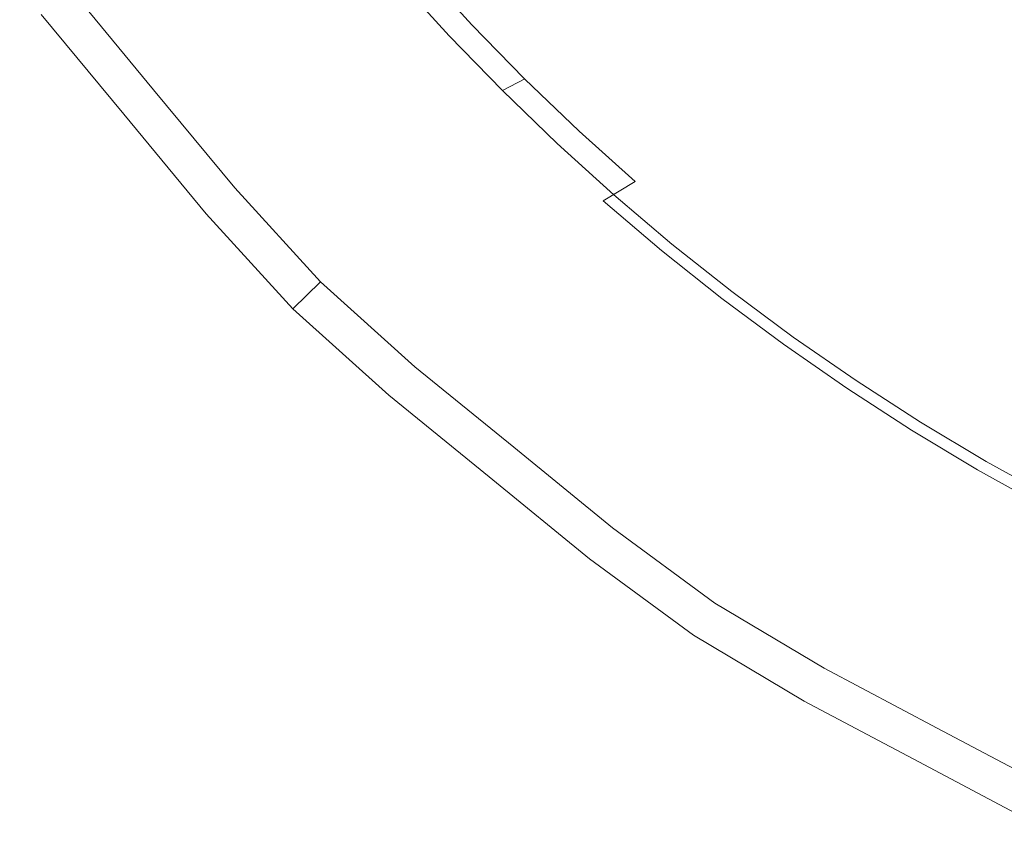
# Model space of a CAD drawing. Extents: x -203 to 203, y -335 to 0.
# Drawn here: x -21 to -11, y -191 to -183 of the extents above; entities that cross this region are included whole.
import ezdxf

# ---------------------------------------------------------------- set-up
doc = ezdxf.new("R2010")
doc.units = 0
doc.header["$MEASUREMENT"] = 0
doc.layers.add('CERAMIKA', color=250, linetype='Continuous')
doc.layers.add('CHROM', color=253, linetype='Continuous')

msp = doc.modelspace()

# ---------------------------------------------------------------- linework, layer by layer
at = {"layer": 'CERAMIKA', "lineweight": 0}
for points, invisible_edges in [([(-20.1202, -181.9593, 8.9088), (-20.5782, -181.3137, 8.9078), (-22.8905, -182.138, 9.1181), (-22.4124, -182.8429, 9.1203)], 15), ([(-19.1855, -181.5801, 1.063), (-20.9818, -183.1218, 1.0597), (-21.4926, -182.4614, 1.0575), (-19.1855, -181.5801, 1.063)], 15), ([(-20.9818, -183.1218, 1.0597), (-19.1855, -181.5801, 1.063), (-18.7153, -182.1891, 1.0642), (-20.4471, -183.7686, 1.0619)], 15), ([(-17.7086, -181.7834, 1.2148), (-17.229, -182.3494, 1.2152), (-18.2242, -182.7842, 1.0654), (-18.7153, -182.1891, 1.0642)], 14), ([(-22.4124, -182.8429, 9.1203), (-21.909, -183.5371, 9.1225), (-20.1202, -181.9593, 8.9088), (-22.4124, -182.8429, 9.1203)], 15), ([(-19.64, -182.5921, 8.91), (-20.1202, -181.9593, 8.9088), (-21.909, -183.5371, 9.1225), (-21.3805, -184.2196, 9.125)], 15), ([(-19.64, -182.5921, 8.91), (-19.1378, -183.2116, 8.9112), (-17.7922, -182.6068, 8.5492), (-18.2785, -182.0251, 8.5487)], 15), ([(-18.2242, -182.7842, 1.0654), (-20.4471, -183.7686, 1.0619), (-18.7153, -182.1891, 1.0642), (-18.2242, -182.7842, 1.0654)], 15), ([(-16.7307, -182.9001, 1.2155), (-17.229, -182.3494, 1.2152), (-16.8964, -182.2042, 1.6564), (-16.4025, -182.7449, 1.6564)], 9), ([(-16.4013, -182.7443, 7.4542), (-16.8951, -182.2036, 7.4541), (-17.1194, -182.3045, 8.0573), (-16.6226, -182.8516, 8.0574)], 11), ([(-16.4025, -182.7449, 1.6564), (-16.8964, -182.2042, 1.6564), (-16.8955, -182.2038, 2.2619), (-16.4016, -182.7445, 2.2619)], 15), ([(-16.4013, -182.7443, 2.9044), (-16.4016, -182.7445, 2.2619), (-16.8955, -182.2038, 2.2619), (-16.8951, -182.2036, 2.9043)], 15), ([(-16.4013, -182.7443, 6.7583), (-16.4013, -182.7443, 5.9883), (-16.8951, -182.2036, 5.9883), (-16.8951, -182.2036, 6.7583)], 15), ([(-16.4013, -182.7443, 3.6021), (-16.8951, -182.2036, 3.6021), (-16.8951, -182.2036, 4.3732), (-16.4013, -182.7443, 4.3732)], 15), ([(-16.4013, -182.7443, 6.7583), (-16.8951, -182.2036, 6.7583), (-16.8951, -182.2036, 7.4541), (-16.4013, -182.7443, 7.4542)], 15), ([(-16.4013, -182.7443, 4.3732), (-16.8951, -182.2036, 4.3732), (-16.8951, -182.2036, 5.1809), (-16.4013, -182.7443, 5.1809)], 15), ([(-16.4013, -182.7443, 5.9883), (-16.4013, -182.7443, 5.1809), (-16.8951, -182.2036, 5.1809), (-16.8951, -182.2036, 5.9883)], 15), ([(-16.4013, -182.7443, 3.6021), (-16.4013, -182.7443, 2.9044), (-16.8951, -182.2036, 2.9043), (-16.8951, -182.2036, 3.6021)], 15), ([(-16.7307, -182.9001, 1.2155), (-17.7128, -183.3644, 1.0666), (-18.2242, -182.7842, 1.0654), (-17.229, -182.3494, 1.2152)], 15), ([(-17.2863, -183.1734, 8.5497), (-16.6226, -182.8516, 8.0574), (-17.1194, -182.3045, 8.0573), (-17.7922, -182.6068, 8.5492)], 15), ([(-19.64, -182.5921, 8.91), (-21.3805, -184.2196, 9.125), (-19.1378, -183.2116, 8.9112), (-19.64, -182.5921, 8.91)], 15), ([(-18.614, -183.817, 8.9125), (-17.7922, -182.6068, 8.5492), (-19.1378, -183.2116, 8.9112), (-18.614, -183.817, 8.9125)], 15), ([(-18.614, -183.817, 8.9125), (-18.0689, -184.4076, 8.9137), (-17.2863, -183.1734, 8.5497), (-17.7922, -182.6068, 8.5492)], 15), ([(-16.2144, -183.4347, 1.2158), (-16.7307, -182.9001, 1.2155), (-16.4025, -182.7449, 1.6564), (-15.8911, -183.2693, 1.6564)], 11), ([(-15.8899, -183.2688, 7.4543), (-16.4013, -182.7443, 7.4542), (-16.6226, -182.8516, 8.0574), (-16.1078, -183.3826, 8.0576)], 15), ([(-15.8911, -183.2693, 1.6564), (-16.4025, -182.7449, 1.6564), (-16.4016, -182.7445, 2.2619), (-15.8902, -183.269, 2.2619)], 15), ([(-15.8899, -183.2688, 2.9044), (-15.8902, -183.269, 2.2619), (-16.4016, -182.7445, 2.2619), (-16.4013, -182.7443, 2.9044)], 15), ([(-15.8899, -183.2688, 3.6021), (-16.4013, -182.7443, 3.6021), (-16.4013, -182.7443, 4.3732), (-15.8899, -183.2688, 4.3732)], 7), ([(-15.8899, -183.2688, 5.9883), (-15.8899, -183.2688, 5.181), (-16.4013, -182.7443, 5.1809), (-16.4013, -182.7443, 5.9883)], 14), ([(-15.8899, -183.2688, 6.7583), (-15.8899, -183.2688, 5.9883), (-16.4013, -182.7443, 5.9883), (-16.4013, -182.7443, 6.7583)], 14), ([(-15.8899, -183.2688, 6.7583), (-16.4013, -182.7443, 6.7583), (-16.4013, -182.7443, 7.4542), (-15.8899, -183.2688, 7.4543)], 15), ([(-15.8899, -183.2688, 4.3732), (-16.4013, -182.7443, 4.3732), (-16.4013, -182.7443, 5.1809), (-15.8899, -183.2688, 5.181)], 7), ([(-15.8899, -183.2688, 3.6021), (-15.8899, -183.2688, 2.9044), (-16.4013, -182.7443, 2.9044), (-16.4013, -182.7443, 3.6021)], 15), ([(-17.7128, -183.3644, 1.0666), (-19.889, -184.401, 1.0642), (-20.4471, -183.7686, 1.0619), (-18.2242, -182.7842, 1.0654)], 15), ([(-16.7614, -183.7243, 8.5502), (-16.1078, -183.3826, 8.0576), (-16.6226, -182.8516, 8.0574), (-17.2863, -183.1734, 8.5497)], 13), ([(-16.2144, -183.4347, 1.2158), (-17.1813, -183.9293, 1.0678), (-17.7128, -183.3644, 1.0666), (-16.7307, -182.9001, 1.2155)], 15), ([(-25.098, -184.838, 1.0566), (-20.9818, -183.1218, 1.0597), (-20.4471, -183.7686, 1.0619), (-24.4632, -185.5631, 1.0596)], 15), ([(-18.614, -183.817, 8.9125), (-19.1378, -183.2116, 8.9112), (-21.3805, -184.2196, 9.125), (-20.8268, -184.8897, 9.1274)], 15), ([(-16.7614, -183.7243, 8.5502), (-17.2863, -183.1734, 8.5497), (-18.0689, -184.4076, 8.9137), (-16.7614, -183.7243, 8.5502)], 15), ([(-16.2144, -183.4347, 1.2158), (-15.8911, -183.2693, 1.6564), (-15.3627, -183.7768, 1.6564), (-15.6803, -183.9525, 1.2161)], 15), ([(-15.8899, -183.2688, 7.4543), (-16.1078, -183.3826, 8.0576), (-15.5755, -183.8969, 8.0578), (-15.3615, -183.7763, 7.4543)], 14), ([(-15.8911, -183.2693, 1.6564), (-15.8902, -183.269, 2.2619), (-15.3618, -183.7763, 2.2619), (-15.3627, -183.7768, 1.6564)], 6), ([(-15.8899, -183.2688, 2.9044), (-15.3615, -183.7763, 2.9044), (-15.3618, -183.7763, 2.2619), (-15.8902, -183.269, 2.2619)], 7), ([(-15.8899, -183.2688, 3.6021), (-15.8899, -183.2688, 4.3732), (-15.3615, -183.7763, 4.3733), (-15.3615, -183.7763, 3.6021)], 15), ([(-15.8899, -183.2688, 6.7583), (-15.8899, -183.2688, 7.4543), (-15.3615, -183.7763, 7.4543), (-15.3615, -183.7763, 6.7584)], 14), ([(-15.8899, -183.2688, 6.7583), (-15.3615, -183.7763, 6.7584), (-15.3615, -183.7763, 5.9883), (-15.8899, -183.2688, 5.9883)], 15), ([(-15.8899, -183.2688, 5.9883), (-15.3615, -183.7763, 5.9883), (-15.3615, -183.7763, 5.181), (-15.8899, -183.2688, 5.181)], 15), ([(-15.8899, -183.2688, 3.6021), (-15.3615, -183.7763, 3.6021), (-15.3615, -183.7763, 2.9044), (-15.8899, -183.2688, 2.9044)], 7), ([(-15.8899, -183.2688, 4.3732), (-15.8899, -183.2688, 5.181), (-15.3615, -183.7763, 5.181), (-15.3615, -183.7763, 4.3733)], 15), ([(-17.1813, -183.9293, 1.0678), (-19.3076, -185.0182, 1.0666), (-19.889, -184.401, 1.0642), (-17.7128, -183.3644, 1.0666)], 15), ([(-16.2144, -183.4347, 1.2158), (-15.6803, -183.9525, 1.2161), (-16.6302, -184.478, 1.0691), (-17.1813, -183.9293, 1.0678)], 15), ([(-16.7614, -183.7243, 8.5502), (-16.2179, -184.2588, 8.5508), (-15.5755, -183.8969, 8.0578), (-16.1078, -183.3826, 8.0576)], 11), ([(-18.0689, -184.4076, 8.9137), (-17.5026, -184.9828, 8.9151), (-16.2179, -184.2588, 8.5508), (-16.7614, -183.7243, 8.5502)], 15), ([(-24.4632, -185.5631, 1.0596), (-20.4471, -183.7686, 1.0619), (-23.7999, -186.2729, 1.0627), (-24.4632, -185.5631, 1.0596)], 15), ([(-19.889, -184.401, 1.0642), (-23.1087, -186.9664, 1.0658), (-23.7999, -186.2729, 1.0627), (-20.4471, -183.7686, 1.0619)], 15), ([(-18.0689, -184.4076, 8.9137), (-18.614, -183.817, 8.9125), (-20.8268, -184.8897, 9.1274), (-20.2478, -185.5465, 9.13)], 15), ([(-15.6803, -183.9525, 1.2161), (-15.3627, -183.7768, 1.6564), (-14.8178, -184.267, 1.6564), (-15.129, -184.4531, 1.2164)], 13), ([(-15.3615, -183.7763, 7.4543), (-15.5755, -183.8969, 8.0578), (-15.0265, -184.3939, 8.058), (-14.8166, -184.2663, 7.4543)], 15), ([(-15.3627, -183.7768, 1.6564), (-15.3618, -183.7763, 2.2619), (-14.8169, -184.2665, 2.2619), (-14.8178, -184.267, 1.6564)], 15), ([(-15.3615, -183.7763, 2.9044), (-14.8166, -184.2663, 2.9044), (-14.8169, -184.2665, 2.2619), (-15.3618, -183.7763, 2.2619)], 15), ([(-15.3615, -183.7763, 6.7584), (-15.3615, -183.7763, 7.4543), (-14.8166, -184.2663, 7.4543), (-14.8166, -184.2663, 6.7584)], 15), ([(-15.3615, -183.7763, 3.6021), (-14.8166, -184.2663, 3.6021), (-14.8166, -184.2663, 2.9044), (-15.3615, -183.7763, 2.9044)], 15), ([(-15.3615, -183.7763, 5.9883), (-14.8166, -184.2663, 5.9883), (-14.8166, -184.2663, 5.181), (-15.3615, -183.7763, 5.181)], 15), ([(-15.3615, -183.7763, 4.3733), (-15.3615, -183.7763, 5.181), (-14.8166, -184.2663, 5.181), (-14.8166, -184.2663, 4.3733)], 15), ([(-15.3615, -183.7763, 6.7584), (-14.8166, -184.2663, 6.7584), (-14.8166, -184.2663, 5.9883), (-15.3615, -183.7763, 5.9883)], 15), ([(-15.3615, -183.7763, 3.6021), (-15.3615, -183.7763, 4.3733), (-14.8166, -184.2663, 4.3733), (-14.8166, -184.2663, 3.6021)], 15), ([(-16.2179, -184.2588, 8.5508), (-15.6562, -184.7765, 8.5514), (-15.0265, -184.3939, 8.058), (-15.5755, -183.8969, 8.0578)], 11), ([(-17.1813, -183.9293, 1.0678), (-18.7032, -185.6195, 1.0689), (-19.3076, -185.0182, 1.0666), (-17.1813, -183.9293, 1.0678)], 15), ([(-18.7032, -185.6195, 1.0689), (-17.1813, -183.9293, 1.0678), (-16.6302, -184.478, 1.0691), (-18.0762, -186.2038, 1.0712)], 15), ([(-15.6803, -183.9525, 1.2161), (-15.129, -184.4531, 1.2164), (-16.0601, -185.01, 1.0704), (-16.6302, -184.478, 1.0691)], 15), ([(-17.5026, -184.9828, 8.9151), (-16.9154, -185.5417, 8.9165), (-15.6562, -184.7765, 8.5514), (-16.2179, -184.2588, 8.5508)], 15), ([(-14.5612, -184.9359, 1.2167), (-15.129, -184.4531, 1.2164), (-14.8178, -184.267, 1.6564), (-14.2571, -184.7392, 1.6564)], 12), ([(-14.2558, -184.7384, 7.4543), (-14.8166, -184.2663, 7.4543), (-15.0265, -184.3939, 8.058), (-14.4611, -184.8729, 8.0581)], 11), ([(-14.2571, -184.7392, 1.6564), (-14.8178, -184.267, 1.6564), (-14.8169, -184.2665, 2.2619), (-14.2562, -184.7386, 2.2619)], 15), ([(-14.2558, -184.7384, 2.9044), (-14.2562, -184.7386, 2.2619), (-14.8169, -184.2665, 2.2619), (-14.8166, -184.2663, 2.9044)], 15), ([(-14.2558, -184.7384, 4.3733), (-14.8166, -184.2663, 4.3733), (-14.8166, -184.2663, 5.181), (-14.2558, -184.7384, 5.181)], 15), ([(-14.2558, -184.7384, 3.6021), (-14.2558, -184.7384, 2.9044), (-14.8166, -184.2663, 2.9044), (-14.8166, -184.2663, 3.6021)], 15), ([(-14.2558, -184.7384, 5.9883), (-14.2558, -184.7384, 5.181), (-14.8166, -184.2663, 5.181), (-14.8166, -184.2663, 5.9883)], 15), ([(-14.2558, -184.7384, 6.7584), (-14.2558, -184.7384, 5.9883), (-14.8166, -184.2663, 5.9883), (-14.8166, -184.2663, 6.7584)], 15), ([(-14.2558, -184.7384, 3.6021), (-14.8166, -184.2663, 3.6021), (-14.8166, -184.2663, 4.3733), (-14.2558, -184.7384, 4.3733)], 15), ([(-14.2558, -184.7384, 6.7584), (-14.8166, -184.2663, 6.7584), (-14.8166, -184.2663, 7.4543), (-14.2558, -184.7384, 7.4543)], 15), ([(-15.0767, -185.2765, 8.5519), (-14.4611, -184.8729, 8.0581), (-15.0265, -184.3939, 8.058), (-15.6562, -184.7765, 8.5514)], 15), ([(-23.1087, -186.9664, 1.0658), (-19.889, -184.401, 1.0642), (-19.3076, -185.0182, 1.0666), (-23.1087, -186.9664, 1.0658)], 15), ([(-20.2478, -185.5465, 9.13), (-19.6437, -186.1894, 9.1326), (-18.0689, -184.4076, 8.9137), (-20.2478, -185.5465, 9.13)], 15), ([(-17.5026, -184.9828, 8.9151), (-18.0689, -184.4076, 8.9137), (-19.6437, -186.1894, 9.1326), (-19.0143, -186.8173, 9.1353)], 15), ([(-16.0601, -185.01, 1.0704), (-18.0762, -186.2038, 1.0712), (-16.6302, -184.478, 1.0691), (-16.0601, -185.01, 1.0704)], 15), ([(-14.5612, -184.9359, 1.2167), (-15.4712, -185.5243, 1.0716), (-16.0601, -185.01, 1.0704), (-15.129, -184.4531, 1.2164)], 15), ([(-16.3078, -186.0838, 8.9178), (-15.6562, -184.7765, 8.5514), (-16.9154, -185.5417, 8.9165), (-16.3078, -186.0838, 8.9178)], 15), ([(-16.3078, -186.0838, 8.9178), (-15.6801, -186.608, 8.9192), (-15.0767, -185.2765, 8.5519), (-15.6562, -184.7765, 8.5514)], 15), ([(-13.9773, -185.4001, 1.217), (-14.5612, -184.9359, 1.2167), (-14.2571, -184.7392, 1.6564), (-13.6811, -185.1928, 1.6564)], 15), ([(-13.6799, -185.1921, 7.4543), (-14.2558, -184.7384, 7.4543), (-14.4611, -184.8729, 8.0581), (-13.8799, -185.3337, 8.0581)], 11), ([(-13.6811, -185.1928, 1.6564), (-14.2571, -184.7392, 1.6564), (-14.2562, -184.7386, 2.2619), (-13.6801, -185.1922, 2.2619)], 15), ([(-13.6799, -185.1921, 2.9044), (-13.6801, -185.1922, 2.2619), (-14.2562, -184.7386, 2.2619), (-14.2558, -184.7384, 2.9044)], 15), ([(-13.6799, -185.1921, 6.7583), (-13.6799, -185.1921, 5.9883), (-14.2558, -184.7384, 5.9883), (-14.2558, -184.7384, 6.7584)], 15), ([(-13.6799, -185.1921, 3.6021), (-14.2558, -184.7384, 3.6021), (-14.2558, -184.7384, 4.3733), (-13.6799, -185.1921, 4.3732)], 15), ([(-13.6799, -185.1921, 3.6021), (-13.6799, -185.1921, 2.9044), (-14.2558, -184.7384, 2.9044), (-14.2558, -184.7384, 3.6021)], 15), ([(-13.6799, -185.1921, 4.3732), (-14.2558, -184.7384, 4.3733), (-14.2558, -184.7384, 5.181), (-13.6799, -185.1921, 5.181)], 15), ([(-13.6799, -185.1921, 6.7583), (-14.2558, -184.7384, 6.7584), (-14.2558, -184.7384, 7.4543), (-13.6799, -185.1921, 7.4543)], 15), ([(-13.6799, -185.1921, 5.9883), (-13.6799, -185.1921, 5.181), (-14.2558, -184.7384, 5.181), (-14.2558, -184.7384, 5.9883)], 15), ([(-14.48, -185.7584, 8.5524), (-13.8799, -185.3337, 8.0581), (-14.4611, -184.8729, 8.0581), (-15.0767, -185.2765, 8.5519)], 15), ([(-20.2478, -185.5465, 9.13), (-20.8268, -184.8897, 9.1274), (-23.482, -186.1769, 9.2735), (-22.8626, -186.9132, 9.2775)], 15), ([(-13.9773, -185.4001, 1.217), (-14.8641, -186.0204, 1.0729), (-15.4712, -185.5243, 1.0716), (-14.5612, -184.9359, 1.2167)], 7), ([(-23.1087, -186.9664, 1.0658), (-19.3076, -185.0182, 1.0666), (-18.7032, -185.6195, 1.0689), (-22.3894, -187.6428, 1.0689)], 15), ([(-17.5026, -184.9828, 8.9151), (-19.0143, -186.8173, 9.1353), (-16.9154, -185.5417, 8.9165), (-17.5026, -184.9828, 8.9151)], 15), ([(-15.4712, -185.5243, 1.0716), (-17.4271, -186.7703, 1.0736), (-18.0762, -186.2038, 1.0712), (-16.0601, -185.01, 1.0704)], 15), ([(-13.9773, -185.4001, 1.217), (-13.6811, -185.1928, 1.6564), (-13.0904, -185.6276, 1.6564), (-13.3781, -185.8456, 1.2174)], 15), ([(-13.6799, -185.1921, 7.4543), (-13.8799, -185.3337, 8.0581), (-13.2837, -185.7755, 8.0583), (-13.0893, -185.6268, 7.4542)], 15), ([(-13.6811, -185.1928, 1.6564), (-13.6801, -185.1922, 2.2619), (-13.0896, -185.627, 2.2619), (-13.0904, -185.6276, 1.6564)], 15), ([(-13.6799, -185.1921, 2.9044), (-13.0893, -185.6268, 2.9044), (-13.0896, -185.627, 2.2619), (-13.6801, -185.1922, 2.2619)], 15), ([(-13.6799, -185.1921, 3.6021), (-13.0893, -185.6268, 3.6021), (-13.0893, -185.6268, 2.9044), (-13.6799, -185.1921, 2.9044)], 15), ([(-13.6799, -185.1921, 5.9883), (-13.0893, -185.6268, 5.9883), (-13.0893, -185.6268, 5.1809), (-13.6799, -185.1921, 5.181)], 15), ([(-13.6799, -185.1921, 4.3732), (-13.6799, -185.1921, 5.181), (-13.0893, -185.6268, 5.1809), (-13.0893, -185.6268, 4.3732)], 15), ([(-13.6799, -185.1921, 3.6021), (-13.6799, -185.1921, 4.3732), (-13.0893, -185.6268, 4.3732), (-13.0893, -185.6268, 3.6021)], 15), ([(-13.6799, -185.1921, 6.7583), (-13.6799, -185.1921, 7.4543), (-13.0893, -185.6268, 7.4542), (-13.0893, -185.6268, 6.7583)], 15), ([(-13.6799, -185.1921, 6.7583), (-13.0893, -185.6268, 6.7583), (-13.0893, -185.6268, 5.9883), (-13.6799, -185.1921, 5.9883)], 15), ([(-14.48, -185.7584, 8.5524), (-15.0767, -185.2765, 8.5519), (-15.6801, -186.608, 8.9192), (-14.48, -185.7584, 8.5524)], 15), ([(-14.48, -185.7584, 8.5524), (-13.8666, -186.2215, 8.5529), (-13.2837, -185.7755, 8.0583), (-13.8799, -185.3337, 8.0581)], 11), ([(-13.9773, -185.4001, 1.217), (-13.3781, -185.8456, 1.2174), (-14.2393, -186.4976, 1.0741), (-14.8641, -186.0204, 1.0729)], 14), ([(-22.8626, -186.9132, 9.2775), (-22.2129, -187.6373, 9.2817), (-20.2478, -185.5465, 9.13), (-22.8626, -186.9132, 9.2775)], 15), ([(-19.6437, -186.1894, 9.1326), (-20.2478, -185.5465, 9.13), (-22.2129, -187.6373, 9.2817), (-21.5329, -188.3479, 9.2861)], 15), ([(-16.3078, -186.0838, 8.9178), (-16.9154, -185.5417, 8.9165), (-19.0143, -186.8173, 9.1353), (-18.3599, -187.4291, 9.138)], 15), ([(-14.8641, -186.0204, 1.0729), (-16.7563, -187.3182, 1.0759), (-17.4271, -186.7703, 1.0736), (-15.4712, -185.5243, 1.0716)], 15), ([(-22.3894, -187.6428, 1.0689), (-18.7032, -185.6195, 1.0689), (-18.0762, -186.2038, 1.0712), (-21.6428, -188.301, 1.0721)], 15), ([(-13.3781, -185.8456, 1.2174), (-13.0904, -185.6276, 1.6564), (-12.4858, -186.0429, 1.6564), (-12.7642, -186.2714, 1.2177)], 15), ([(-13.0893, -185.6268, 7.4542), (-13.2837, -185.7755, 8.0583), (-12.6727, -186.1979, 8.0583), (-12.4846, -186.042, 7.4541)], 13), ([(-13.0904, -185.6276, 1.6564), (-13.0896, -185.627, 2.2619), (-12.4849, -186.0422, 2.2619), (-12.4858, -186.0429, 1.6564)], 15), ([(-13.0893, -185.6268, 2.9044), (-12.4846, -186.042, 2.9043), (-12.4849, -186.0422, 2.2619), (-13.0896, -185.627, 2.2619)], 15), ([(-13.0893, -185.6268, 3.6021), (-13.0893, -185.6268, 4.3732), (-12.4846, -186.042, 4.3732), (-12.4846, -186.042, 3.6021)], 15), ([(-13.0893, -185.6268, 4.3732), (-13.0893, -185.6268, 5.1809), (-12.4846, -186.042, 5.1809), (-12.4846, -186.042, 4.3732)], 15), ([(-13.0893, -185.6268, 6.7583), (-12.4846, -186.042, 6.7583), (-12.4846, -186.042, 5.9883), (-13.0893, -185.6268, 5.9883)], 15), ([(-13.0893, -185.6268, 6.7583), (-13.0893, -185.6268, 7.4542), (-12.4846, -186.042, 7.4541), (-12.4846, -186.042, 6.7583)], 15), ([(-13.0893, -185.6268, 3.6021), (-12.4846, -186.042, 3.6021), (-12.4846, -186.042, 2.9043), (-13.0893, -185.6268, 2.9044)], 15), ([(-13.0893, -185.6268, 5.9883), (-12.4846, -186.042, 5.9883), (-12.4846, -186.042, 5.1809), (-13.0893, -185.6268, 5.1809)], 15), ([(-15.6801, -186.608, 8.9192), (-15.0327, -187.1138, 8.9206), (-13.8666, -186.2215, 8.5529), (-14.48, -185.7584, 8.5524)], 15), ([(-13.8666, -186.2215, 8.5529), (-13.2371, -186.6653, 8.5534), (-12.6727, -186.1979, 8.0583), (-13.2837, -185.7755, 8.0583)], 15), ([(-13.3781, -185.8456, 1.2174), (-12.7642, -186.2714, 1.2177), (-13.5975, -186.9552, 1.0754), (-14.2393, -186.4976, 1.0741)], 14), ([(-14.8641, -186.0204, 1.0729), (-16.0642, -187.8467, 1.0783), (-16.7563, -187.3182, 1.0759), (-14.8641, -186.0204, 1.0729)], 15), ([(-16.0642, -187.8467, 1.0783), (-14.8641, -186.0204, 1.0729), (-14.2393, -186.4976, 1.0741), (-15.3516, -188.3547, 1.0806)], 15), ([(-15.6801, -186.608, 8.9192), (-16.3078, -186.0838, 8.9178), (-18.3599, -187.4291, 9.138), (-17.6804, -188.0239, 9.1408)], 15), ([(-12.136, -186.6774, 1.218), (-12.7642, -186.2714, 1.2177), (-12.4858, -186.0429, 1.6564), (-11.8677, -186.4384, 1.6564)], 14), ([(-11.8665, -186.4375, 7.4541), (-12.4846, -186.042, 7.4541), (-12.6727, -186.1979, 8.0583), (-12.048, -186.6004, 8.0584)], 15), ([(-11.8677, -186.4384, 1.6564), (-12.4858, -186.0429, 1.6564), (-12.4849, -186.0422, 2.2619), (-11.8668, -186.4378, 2.2619)], 15), ([(-11.8665, -186.4375, 2.9043), (-11.8668, -186.4378, 2.2619), (-12.4849, -186.0422, 2.2619), (-12.4846, -186.042, 2.9043)], 15), ([(-11.8665, -186.4375, 6.7582), (-12.4846, -186.042, 6.7583), (-12.4846, -186.042, 7.4541), (-11.8665, -186.4375, 7.4541)], 15), ([(-11.8665, -186.4375, 5.9882), (-11.8665, -186.4375, 5.1809), (-12.4846, -186.042, 5.1809), (-12.4846, -186.042, 5.9883)], 15), ([(-11.8665, -186.4375, 6.7582), (-11.8665, -186.4375, 5.9882), (-12.4846, -186.042, 5.9883), (-12.4846, -186.042, 6.7583)], 15), ([(-11.8665, -186.4375, 3.6021), (-12.4846, -186.042, 3.6021), (-12.4846, -186.042, 4.3732), (-11.8665, -186.4375, 4.3732)], 15), ([(-11.8665, -186.4375, 4.3732), (-12.4846, -186.042, 4.3732), (-12.4846, -186.042, 5.1809), (-11.8665, -186.4375, 5.1809)], 15), ([(-11.8665, -186.4375, 3.6021), (-11.8665, -186.4375, 2.9043), (-12.4846, -186.042, 2.9043), (-12.4846, -186.042, 3.6021)], 15), ([(-21.6428, -188.301, 1.0721), (-18.0762, -186.2038, 1.0712), (-20.8693, -188.9398, 1.0751), (-21.6428, -188.301, 1.0721)], 15), ([(-19.6437, -186.1894, 9.1326), (-21.5329, -188.3479, 9.2861), (-19.0143, -186.8173, 9.1353), (-19.6437, -186.1894, 9.1326)], 15), ([(-17.4271, -186.7703, 1.0736), (-20.0693, -189.5584, 1.0783), (-20.8693, -188.9398, 1.0751), (-18.0762, -186.2038, 1.0712)], 15), ([(-12.592, -187.0891, 8.5539), (-12.048, -186.6004, 8.0584), (-12.6727, -186.1979, 8.0583), (-13.2371, -186.6653, 8.5534)], 13), ([(-15.0327, -187.1138, 8.9206), (-14.3658, -187.6002, 8.9219), (-13.2371, -186.6653, 8.5534), (-13.8666, -186.2215, 8.5529)], 15), ([(-12.136, -186.6774, 1.218), (-12.9392, -187.3926, 1.0765), (-13.5975, -186.9552, 1.0754), (-12.7642, -186.2714, 1.2177)], 15), ([(-13.5975, -186.9552, 1.0754), (-15.3516, -188.3547, 1.0806), (-14.2393, -186.4976, 1.0741), (-13.5975, -186.9552, 1.0754)], 15), ([(-11.4943, -187.0629, 1.2182), (-12.136, -186.6774, 1.218), (-11.8677, -186.4384, 1.6564), (-11.2369, -186.8137, 1.6564)], 15), ([(-11.2359, -186.8127, 7.4541), (-11.8665, -186.4375, 7.4541), (-12.048, -186.6004, 8.0584), (-11.41, -186.9825, 8.0585)], 11), ([(-11.2369, -186.8137, 1.6564), (-11.8677, -186.4384, 1.6564), (-11.8668, -186.4378, 2.2619), (-11.2362, -186.813, 2.2619)], 15), ([(-11.2359, -186.8127, 2.9043), (-11.2362, -186.813, 2.2619), (-11.8668, -186.4378, 2.2619), (-11.8665, -186.4375, 2.9043)], 15), ([(-11.2359, -186.8127, 5.9881), (-11.2359, -186.8127, 5.1809), (-11.8665, -186.4375, 5.1809), (-11.8665, -186.4375, 5.9882)], 15), ([(-11.2359, -186.8127, 3.6021), (-11.2359, -186.8127, 2.9043), (-11.8665, -186.4375, 2.9043), (-11.8665, -186.4375, 3.6021)], 15), ([(-11.2359, -186.8127, 6.7582), (-11.2359, -186.8127, 5.9881), (-11.8665, -186.4375, 5.9882), (-11.8665, -186.4375, 6.7582)], 15), ([(-11.2359, -186.8127, 4.3732), (-11.8665, -186.4375, 4.3732), (-11.8665, -186.4375, 5.1809), (-11.2359, -186.8127, 5.1809)], 15), ([(-11.2359, -186.8127, 3.6021), (-11.8665, -186.4375, 3.6021), (-11.8665, -186.4375, 4.3732), (-11.2359, -186.8127, 4.3732)], 15), ([(-11.2359, -186.8127, 6.7582), (-11.8665, -186.4375, 6.7582), (-11.8665, -186.4375, 7.4541), (-11.2359, -186.8127, 7.4541)], 15), ([(-17.6804, -188.0239, 9.1408), (-16.9761, -188.6007, 9.1436), (-15.6801, -186.608, 8.9192), (-17.6804, -188.0239, 9.1408)], 15), ([(-15.0327, -187.1138, 8.9206), (-15.6801, -186.608, 8.9192), (-16.9761, -188.6007, 9.1436), (-16.2471, -189.1583, 9.1464)], 15), ([(-13.6803, -188.0665, 8.9233), (-12.592, -187.0891, 8.5539), (-13.2371, -186.6653, 8.5534), (-14.3658, -187.6002, 8.9219)], 15), ([(-11.4943, -187.0629, 1.2182), (-12.265, -187.809, 1.0777), (-12.9392, -187.3926, 1.0765), (-12.136, -186.6774, 1.218)], 7), ([(-11.932, -187.4923, 8.5544), (-11.41, -186.9825, 8.0585), (-12.048, -186.6004, 8.0584), (-12.592, -187.0891, 8.5539)], 15), ([(-20.0693, -189.5584, 1.0783), (-17.4271, -186.7703, 1.0736), (-16.7563, -187.3182, 1.0759), (-20.0693, -189.5584, 1.0783)], 15), ([(-18.3599, -187.4291, 9.138), (-19.0143, -186.8173, 9.1353), (-21.5329, -188.3479, 9.2861), (-20.8222, -189.0436, 9.2905)], 15), ([(-11.4943, -187.0629, 1.2182), (-11.2369, -186.8137, 1.6564), (-10.5941, -187.1682, 1.6564), (-10.8399, -187.4276, 1.2185)], 15), ([(-11.2359, -186.8127, 7.4541), (-11.41, -186.9825, 8.0585), (-10.7594, -187.344, 8.0586), (-10.5931, -187.1671, 7.454)], 13), ([(-11.2369, -186.8137, 1.6564), (-11.2362, -186.813, 2.2619), (-10.5934, -187.1674, 2.2618), (-10.5941, -187.1682, 1.6564)], 15), ([(-11.2359, -186.8127, 2.9043), (-10.5931, -187.1671, 2.9043), (-10.5934, -187.1674, 2.2618), (-11.2362, -186.813, 2.2619)], 15), ([(-11.2359, -186.8127, 5.9881), (-10.5931, -187.1671, 5.9881), (-10.5931, -187.1671, 5.1809), (-11.2359, -186.8127, 5.1809)], 15), ([(-11.2359, -186.8127, 6.7582), (-10.5931, -187.1671, 6.7582), (-10.5931, -187.1671, 5.9881), (-11.2359, -186.8127, 5.9881)], 15), ([(-11.2359, -186.8127, 4.3732), (-11.2359, -186.8127, 5.1809), (-10.5931, -187.1671, 5.1809), (-10.5931, -187.1671, 4.3732)], 15), ([(-11.2359, -186.8127, 3.6021), (-10.5931, -187.1671, 3.6021), (-10.5931, -187.1671, 2.9043), (-11.2359, -186.8127, 2.9043)], 15), ([(-11.2359, -186.8127, 3.6021), (-11.2359, -186.8127, 4.3732), (-10.5931, -187.1671, 4.3732), (-10.5931, -187.1671, 3.6021)], 15), ([(-11.2359, -186.8127, 6.7582), (-11.2359, -186.8127, 7.4541), (-10.5931, -187.1671, 7.454), (-10.5931, -187.1671, 6.7582)], 15), ([(-12.9392, -187.3926, 1.0765), (-14.6188, -188.8415, 1.0828), (-15.3516, -188.3547, 1.0806), (-13.5975, -186.9552, 1.0754)], 15), ([(-11.4943, -187.0629, 1.2182), (-10.8399, -187.4276, 1.2185), (-11.5756, -188.2039, 1.0788), (-12.265, -187.809, 1.0777)], 14), ([(-11.932, -187.4923, 8.5544), (-11.2578, -187.8745, 8.555), (-10.7594, -187.344, 8.0586), (-11.41, -186.9825, 8.0585)], 15), ([(-15.0327, -187.1138, 8.9206), (-16.2471, -189.1583, 9.1464), (-14.3658, -187.6002, 8.9219), (-15.0327, -187.1138, 8.9206)], 15), ([(-12.9765, -188.5118, 8.9247), (-11.932, -187.4923, 8.5544), (-12.592, -187.0891, 8.5539), (-13.6803, -188.0665, 8.9233)], 15), ([(-20.0693, -189.5584, 1.0783), (-16.7563, -187.3182, 1.0759), (-16.0642, -187.8467, 1.0783), (-19.2434, -190.1558, 1.0814)], 15), ([(-11.2578, -187.8745, 8.555), (-10.5698, -188.2349, 8.5555), (-10.0968, -187.6842, 8.0588), (-10.7594, -187.344, 8.0586)], 11), ([(-17.6804, -188.0239, 9.1408), (-18.3599, -187.4291, 9.138), (-20.8222, -189.0436, 9.2905), (-20.0807, -189.7231, 9.2949)], 15), ([(-12.265, -187.809, 1.0777), (-13.8666, -189.3062, 1.085), (-14.6188, -188.8415, 1.0828), (-12.9392, -187.3926, 1.0765)], 15), ([(-10.8399, -187.4276, 1.2185), (-10.1733, -187.7709, 1.2188), (-10.8718, -188.5766, 1.08), (-11.5756, -188.2039, 1.0788)], 14), ([(-12.9765, -188.5118, 8.9247), (-12.2548, -188.9354, 8.9261), (-11.2578, -187.8745, 8.555), (-11.932, -187.4923, 8.5544)], 15), ([(-13.6803, -188.0665, 8.9233), (-14.3658, -187.6002, 8.9219), (-16.2471, -189.1583, 9.1464), (-15.494, -189.6954, 9.1492)], 15), ([(-12.265, -187.809, 1.0777), (-13.0958, -189.7479, 1.0872), (-13.8666, -189.3062, 1.085), (-12.265, -187.809, 1.0777)], 15), ([(-13.0958, -189.7479, 1.0872), (-12.265, -187.809, 1.0777), (-11.5756, -188.2039, 1.0788), (-12.307, -190.1656, 1.0892)], 15), ([(-19.2434, -190.1558, 1.0814), (-16.0642, -187.8467, 1.0783), (-15.3516, -188.3547, 1.0806), (-18.3922, -190.7306, 1.0844)], 15), ([(-12.2548, -188.9354, 8.9261), (-11.5161, -189.3364, 8.9274), (-10.5698, -188.2349, 8.5555), (-11.2578, -187.8745, 8.555)], 15), ([(-20.0807, -189.7231, 9.2949), (-19.3081, -190.385, 9.2994), (-17.6804, -188.0239, 9.1408), (-20.0807, -189.7231, 9.2949)], 15), ([(-16.9761, -188.6007, 9.1436), (-17.6804, -188.0239, 9.1408), (-19.3081, -190.385, 9.2994), (-18.5046, -191.028, 9.3039)], 15), ([(-12.9765, -188.5118, 8.9247), (-13.6803, -188.0665, 8.9233), (-15.494, -189.6954, 9.1492), (-14.7169, -190.2109, 9.1519)], 15), ([(-10.8718, -188.5766, 1.08), (-12.307, -190.1656, 1.0892), (-11.5756, -188.2039, 1.0788), (-10.8718, -188.5766, 1.08)], 15), ([(-10.7611, -189.714, 8.9288), (-9.8689, -188.5731, 8.556), (-10.5698, -188.2349, 8.5555), (-11.5161, -189.3364, 8.9274)], 15), ([(-18.3922, -190.7306, 1.0844), (-15.3516, -188.3547, 1.0806), (-17.5166, -191.2821, 1.0875), (-18.3922, -190.7306, 1.0844)], 15), ([(-14.6188, -188.8415, 1.0828), (-16.6172, -191.8092, 1.0904), (-17.5166, -191.2821, 1.0875), (-15.3516, -188.3547, 1.0806)], 15), ([(-16.9761, -188.6007, 9.1436), (-18.5046, -191.028, 9.3039), (-16.2471, -189.1583, 9.1464), (-16.9761, -188.6007, 9.1436)], 15), ([(-14.7169, -190.2109, 9.1519), (-13.9164, -190.7037, 9.1548), (-12.9765, -188.5118, 8.9247), (-14.7169, -190.2109, 9.1519)], 15), ([(-12.2548, -188.9354, 8.9261), (-12.9765, -188.5118, 8.9247), (-13.9164, -190.7037, 9.1548), (-13.0931, -191.1722, 9.1575)], 15), ([(-10.1543, -188.9264, 1.081), (-11.5012, -190.5589, 1.0912), (-12.307, -190.1656, 1.0892), (-10.8718, -188.5766, 1.08)], 15), ([(-16.6172, -191.8092, 1.0904), (-14.6188, -188.8415, 1.0828), (-13.8666, -189.3062, 1.085), (-16.6172, -191.8092, 1.0904)], 15), ([(-25.5128, -193.2118, 1.0793), (-20.8693, -188.9398, 1.0751), (-20.0693, -189.5584, 1.0783), (-25.5128, -193.2118, 1.0793)], 15), ([(-12.2548, -188.9354, 8.9261), (-13.0931, -191.1722, 9.1575), (-11.5161, -189.3364, 8.9274), (-12.2548, -188.9354, 8.9261)], 15), ([(-9.424, -189.253, 1.082), (-10.6793, -190.9265, 1.0931), (-11.5012, -190.5589, 1.0912), (-10.1543, -188.9264, 1.081)], 15), ([(-20.0807, -189.7231, 9.2949), (-20.8222, -189.0436, 9.2905), (-22.481, -191.4221, 9.4591), (-20.0807, -189.7231, 9.2949)], 15), ([(-15.494, -189.6954, 9.1492), (-16.2471, -189.1583, 9.1464), (-18.5046, -191.028, 9.3039), (-17.6704, -191.6501, 9.3084)], 15), ([(-16.6172, -191.8092, 1.0904), (-13.8666, -189.3062, 1.085), (-13.0958, -189.7479, 1.0872), (-15.6947, -192.3105, 1.0933)], 15), ([(-10.7611, -189.714, 8.9288), (-11.5161, -189.3364, 8.9274), (-13.0931, -191.1722, 9.1575), (-12.2478, -191.6155, 9.1602)], 15), ([(-25.5128, -193.2118, 1.0793), (-20.0693, -189.5584, 1.0783), (-19.2434, -190.1558, 1.0814), (-24.4532, -193.9043, 1.0827)], 15), ([(-22.481, -191.4221, 9.4591), (-21.6401, -192.1695, 9.4653), (-19.3081, -190.385, 9.2994), (-20.0807, -189.7231, 9.2949)], 15), ([(-14.7169, -190.2109, 9.1519), (-15.494, -189.6954, 9.1492), (-17.6704, -191.6501, 9.3084), (-16.8057, -192.2499, 9.3129)], 15), ([(-15.6947, -192.3105, 1.0933), (-13.0958, -189.7479, 1.0872), (-12.307, -190.1656, 1.0892), (-14.7503, -192.7853, 1.096)], 15), ([(-9.9904, -190.0673, 8.9301), (-10.7611, -189.714, 8.9288), (-12.2478, -191.6155, 9.1602), (-11.3813, -192.0318, 9.1628)], 15), ([(-9.9904, -190.0673, 8.9301), (-11.3813, -192.0318, 9.1628), (-10.4942, -192.4201, 9.1653), (-9.2049, -190.3956, 8.9313)], 15), ([(-24.4532, -193.9043, 1.0827), (-19.2434, -190.1558, 1.0814), (-18.3922, -190.7306, 1.0844), (-23.3625, -194.5707, 1.0861)], 15), ([(-16.8057, -192.2499, 9.3129), (-15.9104, -192.8256, 9.3174), (-14.7169, -190.2109, 9.1519), (-16.8057, -192.2499, 9.3129)], 15), ([(-13.9164, -190.7037, 9.1548), (-14.7169, -190.2109, 9.1519), (-15.9104, -192.8256, 9.3174), (-14.9856, -193.3753, 9.3218)], 15), ([(-14.7503, -192.7853, 1.096), (-12.307, -190.1656, 1.0892), (-13.7849, -193.2325, 1.0987), (-14.7503, -192.7853, 1.096)], 15), ([(-11.5012, -190.5589, 1.0912), (-12.7997, -193.6511, 1.1012), (-13.7849, -193.2325, 1.0987), (-12.307, -190.1656, 1.0892)], 15), ([(-21.6401, -192.1695, 9.4653), (-20.7621, -192.8977, 9.4715), (-18.5046, -191.028, 9.3039), (-19.3081, -190.385, 9.2994)], 15)]:
    msp.add_3dface(points, dxfattribs=dict(at, invisible_edges=invisible_edges))
at = {"layer": 'CHROM', "lineweight": 0}
for points, invisible_edges in [([(-17.7277, -181.9377, 10.4994), (-14.2943, -179.1414, 10.0949), (-13.7166, -179.84, 10.0949), (-17.0113, -182.804, 10.4994)], 15), ([(-16.2557, -183.6315, 10.4994), (-17.0113, -182.804, 10.4994), (-13.7166, -179.84, 10.0949), (-13.1073, -180.5072, 10.0949)], 15), ([(-14.984, -182.3696, 14.7117), (-14.2153, -183.0606, 14.7117), (-12.2837, -180.9462, 15.6565), (-12.9478, -180.3489, 15.6565)], 15), ([(-16.2557, -183.6315, 10.4994), (-13.1073, -180.5072, 10.0949), (-12.4351, -181.1119, 10.0949), (-15.4218, -184.3813, 10.4994)], 15), ([(-16.3408, -180.8081, 14.7117), (-18.1658, -182.2945, 13.9352), (-17.4317, -183.1822, 13.9352), (-15.6805, -181.6067, 14.7117)], 15), ([(-13.4106, -183.716, 14.7117), (-11.5883, -181.5125, 15.6565), (-12.2837, -180.9462, 15.6565), (-14.2153, -183.0606, 14.7117)], 15), ([(-14.5488, -185.0923, 10.4994), (-15.4218, -184.3813, 10.4994), (-12.4351, -181.1119, 10.0949), (-11.7311, -181.6851, 10.0949)], 15), ([(-19.7842, -183.6125, 12.8721), (-18.1658, -182.2945, 13.9352), (-18.8999, -181.4067, 13.9352), (-20.5837, -182.6456, 12.8721)], 15), ([(-13.4106, -183.716, 14.7117), (-12.6059, -184.3714, 14.7117), (-10.893, -182.0788, 15.6565), (-11.5883, -181.5125, 15.6565)], 15), ([(-18.4293, -182.5089, 11.0449), (-19.4933, -183.3756, 11.8722), (-20.2812, -182.423, 11.8722), (-19.174, -181.6083, 11.0449)], 15), ([(-14.984, -182.3696, 14.7117), (-15.6805, -181.6067, 14.7117), (-17.4317, -183.1822, 13.9352), (-16.6574, -184.0301, 13.9352)], 15), ([(-14.5488, -185.0923, 10.4994), (-11.7311, -181.6851, 10.0949), (-11.027, -182.2584, 10.0949), (-13.6757, -185.8034, 10.4994)], 15), ([(-18.4293, -182.5089, 11.0449), (-17.7277, -181.9377, 10.4994), (-17.0113, -182.804, 10.4994), (-17.6844, -183.4097, 11.0449)], 15), ([(-11.7728, -184.9846, 14.7117), (-10.1732, -182.6088, 15.6565), (-10.893, -182.0788, 15.6565), (-12.6059, -184.3714, 14.7117)], 15), ([(-19.7842, -183.6125, 12.8721), (-18.9846, -184.5793, 12.8721), (-17.4317, -183.1822, 13.9352), (-18.1658, -182.2945, 13.9352)], 15), ([(-12.7721, -186.4687, 10.4994), (-13.6757, -185.8034, 10.4994), (-11.027, -182.2584, 10.0949), (-10.2984, -182.7949, 10.0949)], 15), ([(-14.984, -182.3696, 14.7117), (-16.6574, -184.0301, 13.9352), (-15.8029, -184.7985, 13.9352), (-14.2153, -183.0606, 14.7117)], 15), ([(-19.7842, -183.6125, 12.8721), (-20.5837, -182.6456, 12.8721), (-20.2812, -182.423, 11.8722), (-19.4933, -183.3756, 11.8722)], 10), ([(-18.4293, -182.5089, 11.0449), (-17.6844, -183.4097, 11.0449), (-18.7055, -184.3282, 11.8722), (-19.4933, -183.3756, 11.8722)], 11), ([(-11.7728, -184.9846, 14.7117), (-10.8832, -185.5138, 14.7117), (-9.4043, -183.066, 15.6565), (-10.1732, -182.6088, 15.6565)], 15), ([(-16.899, -184.2699, 11.0449), (-17.6844, -183.4097, 11.0449), (-17.0113, -182.804, 10.4994), (-16.2557, -183.6315, 10.4994)], 15), ([(-12.7721, -186.4687, 10.4994), (-10.2984, -182.7949, 10.0949), (-9.5201, -183.2577, 10.0949), (-11.8067, -187.0426, 10.4994)], 15), ([(-13.4106, -183.716, 14.7117), (-14.2153, -183.0606, 14.7117), (-15.8029, -184.7985, 13.9352), (-14.9084, -185.5271, 13.9352)], 15), ([(-18.1413, -185.5028, 12.8721), (-16.6574, -184.0301, 13.9352), (-17.4317, -183.1822, 13.9352), (-18.9846, -184.5793, 12.8721)], 7), ([(-10.8108, -187.571, 10.4994), (-11.8067, -187.0426, 10.4994), (-9.5201, -183.2577, 10.0949), (-8.717, -183.6837, 10.0949)], 15), ([(-19.7842, -183.6125, 12.8721), (-19.4933, -183.3756, 11.8722), (-18.7055, -184.3282, 11.8722), (-18.9846, -184.5793, 12.8721)], 7), ([(-16.899, -184.2699, 11.0449), (-17.8746, -185.2381, 11.8722), (-18.7055, -184.3282, 11.8722), (-17.6844, -183.4097, 11.0449)], 13), ([(-16.899, -184.2699, 11.0449), (-16.2557, -183.6315, 10.4994), (-15.4218, -184.3813, 10.4994), (-16.0321, -185.0494, 11.0449)], 15), ([(-13.4106, -183.716, 14.7117), (-14.9084, -185.5271, 13.9352), (-14.0138, -186.2556, 13.9352), (-12.6059, -184.3714, 14.7117)], 15), ([(-18.1413, -185.5028, 12.8721), (-17.2107, -186.3396, 12.8721), (-15.8029, -184.7985, 13.9352), (-16.6574, -184.0301, 13.9352)], 15), ([(-16.899, -184.2699, 11.0449), (-16.0321, -185.0494, 11.0449), (-16.9578, -186.0627, 11.8722), (-17.8746, -185.2381, 11.8722)], 15), ([(-18.1413, -185.5028, 12.8721), (-18.9846, -184.5793, 12.8721), (-18.7055, -184.3282, 11.8722), (-17.8746, -185.2381, 11.8722)], 15), ([(-15.1245, -185.7886, 11.0449), (-16.0321, -185.0494, 11.0449), (-15.4218, -184.3813, 10.4994), (-14.5488, -185.0923, 10.4994)], 15), ([(-11.7728, -184.9846, 14.7117), (-12.6059, -184.3714, 14.7117), (-14.0138, -186.2556, 13.9352), (-13.0876, -186.9375, 13.9352)], 15), ([(-16.2365, -187.133, 12.8721), (-14.9084, -185.5271, 13.9352), (-15.8029, -184.7985, 13.9352), (-17.2107, -186.3396, 12.8721)], 15), ([(-15.1245, -185.7886, 11.0449), (-15.9978, -186.8444, 11.8722), (-16.9578, -186.0627, 11.8722), (-16.0321, -185.0494, 11.0449)], 15), ([(-11.7728, -184.9846, 14.7117), (-13.0876, -186.9375, 13.9352), (-12.0986, -187.5256, 13.9352), (-10.8832, -185.5138, 14.7117)], 15), ([(-15.1245, -185.7886, 11.0449), (-14.5488, -185.0923, 10.4994), (-13.6757, -185.8034, 10.4994), (-14.217, -186.5277, 11.0449)], 15), ([(-18.1413, -185.5028, 12.8721), (-17.8746, -185.2381, 11.8722), (-16.9578, -186.0627, 11.8722), (-17.2107, -186.3396, 12.8721)], 4), ([(-16.2365, -187.133, 12.8721), (-15.2622, -187.9265, 12.8721), (-14.0138, -186.2556, 13.9352), (-14.9084, -185.5271, 13.9352)], 15), ([(-9.965, -186.0008, 14.7117), (-10.8832, -185.5138, 14.7117), (-12.0986, -187.5256, 13.9352), (-11.0779, -188.067, 13.9352)], 15), ([(-15.1245, -185.7886, 11.0449), (-14.217, -186.5277, 11.0449), (-15.0378, -187.6263, 11.8722), (-15.9978, -186.8444, 11.8722)], 15), ([(-13.2774, -187.2193, 11.0449), (-14.217, -186.5277, 11.0449), (-13.6757, -185.8034, 10.4994), (-12.7721, -186.4687, 10.4994)], 15), ([(-16.2365, -187.133, 12.8721), (-17.2107, -186.3396, 12.8721), (-16.9578, -186.0627, 11.8722), (-15.9978, -186.8444, 11.8722)], 10), ([(-14.2535, -188.669, 12.8721), (-13.0876, -186.9375, 13.9352), (-14.0138, -186.2556, 13.9352), (-15.2622, -187.9265, 12.8721)], 15), ([(-13.2774, -187.2193, 11.0449), (-12.7721, -186.4687, 10.4994), (-11.8067, -187.0426, 10.4994), (-12.2739, -187.816, 11.0449)], 15), ([(-13.2774, -187.2193, 11.0449), (-14.0441, -188.3579, 11.8722), (-15.0378, -187.6263, 11.8722), (-14.217, -186.5277, 11.0449)], 13), ([(-16.2365, -187.133, 12.8721), (-15.9978, -186.8444, 11.8722), (-15.0378, -187.6263, 11.8722), (-15.2622, -187.9265, 12.8721)], 5), ([(-14.2535, -188.669, 12.8721), (-13.1763, -189.3096, 12.8721), (-12.0986, -187.5256, 13.9352), (-13.0876, -186.9375, 13.9352)], 14), ([(-11.2386, -188.3652, 11.0449), (-12.2739, -187.816, 11.0449), (-11.8067, -187.0426, 10.4994), (-10.8108, -187.571, 10.4994)], 15), ([(-13.2774, -187.2193, 11.0449), (-12.2739, -187.816, 11.0449), (-12.9826, -188.9891, 11.8722), (-14.0441, -188.3579, 11.8722)], 15), ([(-12.0648, -189.8992, 12.8721), (-11.0779, -188.067, 13.9352), (-12.0986, -187.5256, 13.9352), (-13.1763, -189.3096, 12.8721)], 15), ([(-14.2535, -188.669, 12.8721), (-15.2622, -187.9265, 12.8721), (-15.0378, -187.6263, 11.8722), (-14.0441, -188.3579, 11.8722)], 14), ([(-11.2386, -188.3652, 11.0449), (-10.8108, -187.571, 10.4994), (-9.8148, -188.0993, 10.4994), (-10.2032, -188.9145, 11.0449)], 15), ([(-11.2386, -188.3652, 11.0449), (-11.8874, -189.57, 11.8722), (-12.9826, -188.9891, 11.8722), (-12.2739, -187.816, 11.0449)], 13), ([(-12.0648, -189.8992, 12.8721), (-10.9532, -190.4889, 12.8721), (-10.0573, -188.6084, 13.9352), (-11.0779, -188.067, 13.9352)], 15), ([(-14.2535, -188.669, 12.8721), (-14.0441, -188.3579, 11.8722), (-12.9826, -188.9891, 11.8722), (-13.1763, -189.3096, 12.8721)], 13), ([(-11.2386, -188.3652, 11.0449), (-10.2032, -188.9145, 11.0449), (-10.7923, -190.1508, 11.8722), (-11.8874, -189.57, 11.8722)], 15), ([(-12.0648, -189.8992, 12.8721), (-13.1763, -189.3096, 12.8721), (-12.9826, -188.9891, 11.8722), (-11.8874, -189.57, 11.8722)], 14), ([(-12.0648, -189.8992, 12.8721), (-11.8874, -189.57, 11.8722), (-10.7923, -190.1508, 11.8722), (-10.9532, -190.4889, 12.8721)], 5)]:
    msp.add_3dface(points, dxfattribs=dict(at, invisible_edges=invisible_edges))

doc.saveas('drawing.dxf')
